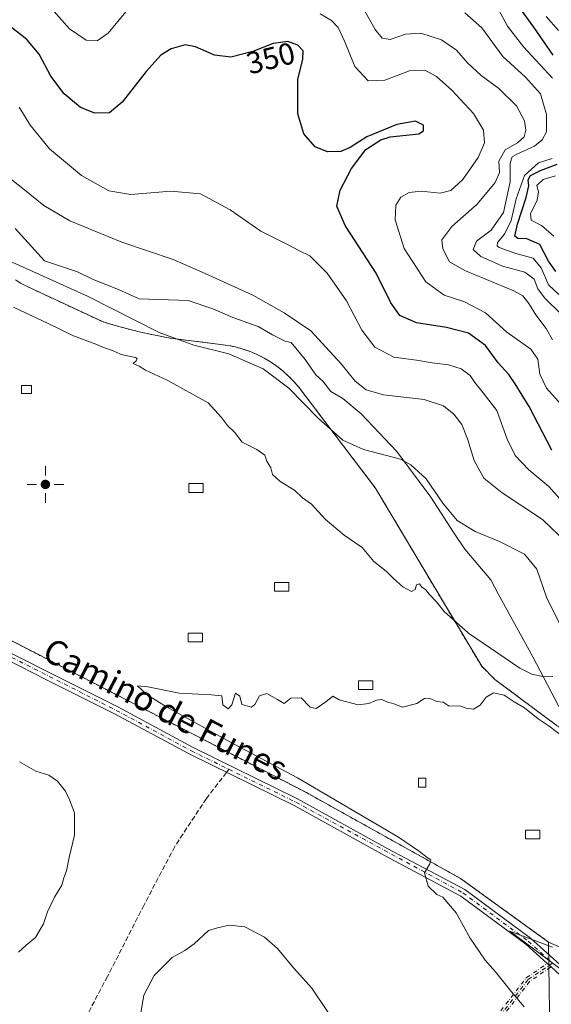
# Model space of a CAD drawing. Units: metres. Extents: x 601363 to 604834, y 4678274 to 4680637.
# Drawn here: x 601529 to 601702, y 4678493 to 4678815 of the extents above; entities that cross this region are included whole.
import ezdxf
from ezdxf.enums import TextEntityAlignment as Align

# ---------------------------------------------------------------- set-up
doc = ezdxf.new("R2010")
doc.units = ezdxf.units.M
doc.header["$MEASUREMENT"] = 0
for name, pattern in [('DGN Style 2', [1.6480167562047852, 0.988810053722871, -0.6592067024819142]), ('DGN Style 3', [2.307223458686699, 1.648016756204785, -0.6592067024819142]), ('DGN Style 4', [2.6384748266838614, 1.318413404963828, -0.6592067024819142, 0.001648016756204785, -0.6592067024819142])]:
    doc.linetypes.add(name, pattern=pattern)
for name, color, linetype, lineweight in [('Alambrada', 7, 'DGN Style 2', 0), ('Arbolado forestal CxS', 92, 'Continuous', 0), ('Camino eje', 30, 'DGN Style 4', 13), ('Cultivos leñosos CxS', 92, 'Continuous', 0), ('Curva de nivel maestra', 30, 'Continuous', 30), ('Curva de nivel normal', 30, 'Continuous', 0), ('Edificación ligera Cxs', 1, 'Continuous', 0), ('Espacio natural protegido', 121, 'Continuous', 13), ('Espacio natural protegido CxS', 121, 'Continuous', 0), ('Instalación de energía eléctrica Cxs', 135, 'Continuous', 0), ('Matorral CxS', 135, 'Continuous', 0), ('Núcleo urbano CxS', 7, 'Continuous', 0), ('Pista no pavimentada Cxs', 111, 'Continuous', 0), ('Pista no pavimentada eje', 91, 'DGN Style 4', 0), ('Punto geodésico', 7, 'Continuous', 0), ('Rótulo de curva de nivel directora', 7, 'Continuous', 0), ('Senda', 7, 'DGN Style 3', 0), ('Senda no paivmentada conexión', 7, 'DGN Style 3', 0), ('Texto cartográfico', 7, 'Continuous', 0)]:
    doc.layers.add(name, color=color, linetype=linetype, lineweight=lineweight)
doc.styles.add('Style-Arial', font='txt')

# ---------------------------------------------------------------- blocks, each defined once
blk = doc.blocks.new('5PGEO')
at = {"layer": 'Punto geodésico', "linetype": 'Continuous', "lineweight": 0}
h = blk.add_hatch(color=5, dxfattribs=at)
edge = h.paths.add_edge_path()
edge.add_ellipse((9.672975540161133e-05, -1.615428924560547e-05), major_axis=(-0.1095731434929149, -0.1110710692347192), ratio=0.9994222409660306, start_angle=0, end_angle=360)
at = {"layer": 'Punto geodésico', "color": 5, "linetype": 'Continuous', "lineweight": 0}
for p, q in [((0, 0.291), (0, 0.6)), ((-0.292, 0), (-0.6, 0)), ((0.291, 0), (0.6, 0)), ((0, -0.291), (0, -0.6))]:
    blk.add_line(p, q, dxfattribs=at)

msp = doc.modelspace()

# ---------------------------------------------------------------- linework, layer by layer
at = {"layer": 'Alambrada', "color": 7, "linetype": 'DGN Style 2', "lineweight": 0}
for points in [[(601729.1601, 4678565.920100001, 369.3503000000055), (601684.0301000001, 4678599.420100001, 370.4278000000049), (601679.7401000002, 4678603.710100001, 370.4676999999938), (601667.8901000004, 4678623.5101, 369.6018999999943), (601645.2301000003, 4678661.700099999, 366.9622999999993), (601620.1101000002, 4678694.790100001, 364.3307000000059), (601618.4901000002, 4678696.6801, 364.1616999999969), (601616.7500999998, 4678698.470100001, 364.0823999999994), (601614.9001000002, 4678700.130100001, 364.1034999999974), (601612.9401000004, 4678701.6801, 363.8996999999945), (601610.8800999997, 4678703.0801, 363.8766000000033), (601608.7401000002, 4678704.360099999, 363.9548000000068), (601606.5201000003, 4678705.4801, 363.9896000000008), (601604.2301000003, 4678706.460100001, 364.0335000000051), (601601.8701, 4678707.290100001, 364.0283999999957), (601599.4700999996, 4678707.960100001, 364.1962000000058), (601597.0301000001, 4678708.470100001, 364.4064000000071), (601579.0601000005, 4678710.720100001, 365.4771999999939), (601576.9301000005, 4678711.0801, 365.5424000000057), (601574.8101000005, 4678711.470100001, 365.6261999999988), (601572.6901000004, 4678711.880100001, 365.6837999999989), (601570.5800999999, 4678712.3301, 365.7498000000051), (601568.4700999996, 4678712.800100001, 365.8880000000063), (601566.3701, 4678713.300100001, 366.0586000000039), (601564.2801000001, 4678713.8301, 366.2063999999955), (601562.2001, 4678714.390100001, 366.3156000000017), (601560.1201, 4678714.9801, 366.3565999999992), (601558.0500999996, 4678715.590100001, 366.3512999999948), (601555.9901000002, 4678716.2301, 366.3723999999929), (601531.0701000001, 4678727.870100001, 366.3322999999946), (601529.3400999998, 4678728.780099999, 366.3926000000066), (601527.6901000004, 4678729.840100001, 366.3163999999961)], [(601403.8501000004, 4678722.5701, 370.4698999999964), (601396.7001, 4678718.4801, 370.843200000003), (601445.9101, 4678668.040100001, 371.9921999999933), (601494.5201000003, 4678629.030099999, 371.5155999999988), (601510.0401, 4678620.460100001, 371.4847000000009), (601622.5601000005, 4678562.460100001, 370.5250999999989), (601672.7901, 4678534.4801, 369.5001000000047), (601701.5900999998, 4678513.6501, 368.0685999999987), (601729.7701000003, 4678501.190099999, 368.0432000000001)]]:
    msp.add_polyline3d(points, dxfattribs=at)
at = {"layer": 'Arbolado forestal CxS', "color": 92, "linetype": 'Continuous', "lineweight": 0}
for points in [[(601865.2544, 4678280.421200001, 358.3543999999966), (601396.8200000003, 4678273.550000001, 361.9763999999996), (601392.8080000002, 4678551.8226, 370.7385000000068), (601399.3413000006, 4678565.762499999, 371.2403000000049), (601436.6355, 4678544.2237, 368.3993999999948), (601473.6436999999, 4678522.850099999, 366.4363000000012), (601435.3324999996, 4678427.6567, 366.2399000000005), (601455.5972999996, 4678413.717700001, 368.1855999999971), (601472.9064999997, 4678458.1613, 368.6570999999968), (601493.5965, 4678511.2851, 367.7519000000029), (601518.9271, 4678491.6439, 371.5653000000021), (601484.7289000005, 4678402.313300001, 368.5513000000064), (601509.3702999996, 4678387.981100001, 365.9180000000051), (601539.8258999997, 4678477.072899999, 372.1762000000017), (601670.4469, 4678405.6647, 369.4162999999971), (601677.4130999995, 4678427.2049, 368.0387000000046), (601688.0025000004, 4678447.2117, 367.1621000000014), (601699.5784999998, 4678458.2487, 367.5277999999962), (601702.1127000004, 4678475.988500001, 369.6168999999936), (601701.5899999999, 4678513.65, 368.1566000000021), (601729.7699999996, 4678501.189999999, 368.0096000000049)], [(601701.5899999999, 4678513.65, 368.1566000000021), (601702.1127000004, 4678475.988500001, 369.6168999999936), (601699.5784999998, 4678458.2487, 367.5277999999962), (601688.0025000004, 4678447.2117, 367.1621000000014), (601677.4130999995, 4678427.2049, 368.0387000000046), (601670.4469, 4678405.6647, 369.4162999999971), (601539.8258999997, 4678477.072899999, 372.1762000000017), (601509.3702999996, 4678387.981100001, 365.9180000000051), (601484.7289000005, 4678402.313300001, 368.5513000000064), (601518.9271, 4678491.6439, 371.5653000000021), (601493.5965, 4678511.2851, 367.7519000000029), (601472.9064999997, 4678458.1613, 368.6570999999968), (601455.5972999996, 4678413.717700001, 368.1855999999971), (601435.3324999996, 4678427.6567, 366.2399000000005), (601473.6436999999, 4678522.850099999, 366.4363000000012), (601436.6355, 4678544.2237, 368.3993999999948), (601399.3413000006, 4678565.762499999, 371.2403000000049), (601392.8080000002, 4678551.8226, 370.7385000000068)], [(601701.5899999999, 4678513.65, 368.1566000000021), (601729.7699999996, 4678501.189999999, 368.0096000000049), (601730.7100000001, 4678500.869999999, 368.0031000000017), (601731.6799999997, 4678500.65, 368.0096999999951), (601732.6600000003, 4678500.529999999, 368.0231000000058), (601733.6500000004, 4678500.51, 368.0369999999967), (601734.6399999997, 4678500.59, 368.0506000000024), (601735.6200000001, 4678500.76, 368.0687999999937), (601736.5700000003, 4678501.029999999, 368.0963000000047), (601737.5, 4678501.4, 368.1383999999962)]]:
    msp.add_polyline3d(points, dxfattribs=at)
at = {"layer": 'Camino eje', "color": 30, "linetype": 'DGN Style 4', "lineweight": 13, "extrusion": (0.6719104179220453, 0.7406159735672863, 0.004936596479681351), "elevation": 3869267.855946065, "flags": 128}
msp.add_lwpolyline([(2697939.128995456, -18733.70524805441), (2697939.92806417, -18733.64804735742), (2697940.751059836, -18733.59714673719)], dxfattribs=at)
at = {"layer": 'Camino eje', "color": 30, "linetype": 'DGN Style 4', "lineweight": 13}
for points in [[(601702.8300999999, 4678506.8301, 367.5583000000042), (601694.8432999998, 4678501.396700001, 368.5746999999974), (601686.5883, 4678490.760299999, 370.7814999999973)], [(601685.9562999997, 4678491.250800001, 370.8101000000024), (601694.2112999996, 4678501.8872, 368.5910000000004), (601694.2955999998, 4678501.979800001, 368.5651999999973), (601694.3932999996, 4678502.0582, 368.5393999999943), (601701.1575999996, 4678506.6599, 367.645199999999), (601701.7673000004, 4678506.107100001, 367.594299999997), (601702.3592999997, 4678505.570400001, 367.5371000000014), (601702.3258999997, 4678505.534399999, 367.5387999999948), (601702.2660999997, 4678505.481699999, 367.5421999999962), (601702.2172999998, 4678505.445699999, 367.545299999998), (601695.3978000004, 4678500.806399999, 368.5875999999989), (601687.2785999998, 4678490.344900001, 370.7501000000047)], [(601685.9562999997, 4678491.250800001, 370.8101000000024), (601694.2112999996, 4678501.8872, 368.5910000000004), (601694.2955999998, 4678501.979800001, 368.5651999999973), (601694.3932999996, 4678502.0582, 368.5393999999943), (601701.1575999996, 4678506.6599, 367.645199999999)], [(601702.3592999997, 4678505.570400001, 367.5371000000014), (601702.3258999997, 4678505.534399999, 367.5387999999948), (601702.2660999997, 4678505.481699999, 367.5421999999962), (601702.2172999998, 4678505.445699999, 367.545299999998), (601695.3978000004, 4678500.806399999, 368.5875999999989), (601687.2785999998, 4678490.344900001, 370.7501000000047)]]:
    msp.add_polyline3d(points, dxfattribs=at)
at = {"layer": 'Cultivos leñosos CxS', "color": 92, "linetype": 'Continuous', "lineweight": 0}
for points in [[(601435.3324999996, 4678427.6567, 366.2399000000005), (601473.6436999999, 4678522.850099999, 366.4363000000012), (601436.6355, 4678544.2237, 368.3993999999948), (601399.3413000006, 4678565.762499999, 371.2403000000049), (601392.8080000002, 4678551.8226, 370.7385000000068), (601390.4522000002, 4678715.2172, 371.1463999999978), (601403.9549000004, 4678711.0437, 370.8959999999934), (601445.9100000003, 4678668.039999999, 371.959600000002), (601494.5201000003, 4678629.029999999, 371.5206999999937), (601510.04, 4678620.460000001, 371.5176000000066), (601512.4090999998, 4678619.238800001, 371.4692000000068), (601622.5599999996, 4678562.460000001, 370.3769999999931), (601627.8406999996, 4678559.518400001, 370.2712999999931), (601672.79, 4678534.480000001, 369.4719000000041), (601701.5899999999, 4678513.65, 368.1566000000021), (601702.1127000004, 4678475.988500001, 369.6168999999936)], [(601403.9549000004, 4678711.0437, 370.8959999999934), (601445.9100000003, 4678668.039999999, 371.959600000002), (601494.5201000003, 4678629.029999999, 371.5206999999937), (601510.04, 4678620.460000001, 371.5176000000066), (601512.4090999998, 4678619.238800001, 371.4692000000068), (601622.5599999996, 4678562.460000001, 370.3769999999931), (601627.8406999996, 4678559.518400001, 370.2712999999931), (601672.79, 4678534.480000001, 369.4719000000041), (601701.5899999999, 4678513.65, 368.1566000000021)], [(601701.5899999999, 4678513.65, 368.1566000000021), (601702.1127000004, 4678475.988500001, 369.6168999999936), (601699.5784999998, 4678458.2487, 367.5277999999962), (601688.0025000004, 4678447.2117, 367.1621000000014), (601677.4130999995, 4678427.2049, 368.0387000000046), (601670.4469, 4678405.6647, 369.4162999999971), (601539.8258999997, 4678477.072899999, 372.1762000000017), (601509.3702999996, 4678387.981100001, 365.9180000000051), (601484.7289000005, 4678402.313300001, 368.5513000000064), (601518.9271, 4678491.6439, 371.5653000000021), (601493.5965, 4678511.2851, 367.7519000000029), (601472.9064999997, 4678458.1613, 368.6570999999968), (601455.5972999996, 4678413.717700001, 368.1855999999971), (601435.3324999996, 4678427.6567, 366.2399000000005), (601473.6436999999, 4678522.850099999, 366.4363000000012), (601436.6355, 4678544.2237, 368.3993999999948), (601399.3413000006, 4678565.762499999, 371.2403000000049), (601392.8080000002, 4678551.8226, 370.7385000000068)]]:
    msp.add_polyline3d(points, dxfattribs=at)
at = {"layer": 'Curva de nivel maestra', "color": 30, "linetype": 'Continuous', "lineweight": 30, "flags": 128}
for points, elevation in [([(601703.1200000001, 4678803.270099999), (601696.7100000001, 4678812.380100001), (601691.8799999999, 4678819.100099999)], 325), ([(601702.6299999999, 4678674.2501), (601695.2599999999, 4678688.5101), (601690.6699999999, 4678695.880100001), (601688.6500000004, 4678698.920100001), (601685.0899999999, 4678702.800100001), (601681.0099999999, 4678708.390100001), (601675.4100000003, 4678712.420100001), (601668.2699999996, 4678714.3201), (601658.4699999997, 4678715.800100001), (601653.0199999996, 4678718.2401), (601650.1100000005, 4678722.390100001), (601645.3399999999, 4678732.020099999), (601635.2000000002, 4678747.670100001), (601632.4800000006, 4678753.940099999), (601633.5800000001, 4678759.110099999), (601637.2199999997, 4678766.280099999), (601641.9900000002, 4678772.440099999), (601646.8399999999, 4678775.630100001), (601649.9199999999, 4678776.610099999), (601659.2300000006, 4678777.520099999), (601660.7400000002, 4678778.5701), (601660.79, 4678780.3301), (601658.1399999997, 4678781.640100001), (601652.1100000005, 4678780.5601), (601642.3300000001, 4678776.610099999), (601636.8300000001, 4678773.100099999), (601633.8399999999, 4678771.790100001), (601629.4600000001, 4678771.640100001), (601625.3899999997, 4678773.350099999), (601621.6699999999, 4678777.530099999), (601619.8099999996, 4678784.0701), (601619.7300000006, 4678795.270099999), (601621.3700000001, 4678801.9301), (601621.4600000001, 4678804.600099999), (601619.8099999996, 4678806.5101), (601616.5, 4678807.720100001), (601611.7000000002, 4678807.0001), (601605.04, 4678804.380100001), (601597.9100000003, 4678802.540100001), (601592.5999999996, 4678803.190099999), (601586.4100000003, 4678805.9901), (601582.9600000001, 4678806.620100001), (601578.4400000004, 4678805.3101), (601575.0199999996, 4678803.2401), (601570.2400000002, 4678797.940099999), (601562.5, 4678787.840100001), (601558.2999999998, 4678784.420100001), (601553.5, 4678784.2601), (601548.9000000004, 4678786.1601), (601543.5499999998, 4678790.620100001), (601539.2100000001, 4678796.4001), (601535.3600000005, 4678803.590100001), (601531.3499999996, 4678808.370100001), (601523.9000000004, 4678814.2501)], 350), ([(601703.9100000003, 4678732.5801), (601701.5599999996, 4678736.020099999), (601698.6900000004, 4678741.4101), (601694.4299999997, 4678743.2501), (601691.5599999996, 4678743.350099999), (601690.5999999996, 4678744.1601), (601691.4000000004, 4678748.090100001), (601694.2800000003, 4678756.7401), (601695.1100000005, 4678760.5701), (601694.9100000003, 4678762.4801), (601695.6500000004, 4678763.9001), (601698.9000000004, 4678765.600099999), (601704.3799999999, 4678767.610099999)], 325)]:
    msp.add_lwpolyline(points, dxfattribs=dict(at, elevation=elevation))
at = {"layer": 'Curva de nivel normal', "color": 30, "linetype": 'Continuous', "lineweight": 0, "flags": 128}
for points, elevation in [([(601533.5499999998, 4678825.2401), (601545.2300000006, 4678811.840100001), (601550.75, 4678808.170100001), (601554.29, 4678807.880100001), (601557.9299999997, 4678810.420100001), (601563.6200000001, 4678817.380100001)], 345), ([(601627, 4678816.690099999), (601630.7599999999, 4678814.530099999), (601632.9000000004, 4678812.2401), (601635.1200000001, 4678807.600099999), (601638.3399999999, 4678799.520099999), (601642.7000000002, 4678794.890100001), (601648.1500000004, 4678795.0601), (601656.2300000006, 4678798.0801), (601661.1600000003, 4678798.350099999), (601664.9900000002, 4678796.290100001), (601670.04, 4678791.8101), (601677.0499999998, 4678784.1601), (601680.3799999999, 4678778.7401), (601680.6600000003, 4678774.600099999), (601678.6299999999, 4678769.780099999), (601673.6100000005, 4678762.630100001), (601669.6399999997, 4678759.0001), (601666.25, 4678758.220100001), (601660.0199999996, 4678758.800100001), (601656.04, 4678758.4101), (601653.4000000004, 4678756.850099999), (601651.75, 4678754.300100001), (601651.4900000002, 4678749.450099999), (601654.4699999997, 4678740.0601), (601661.5499999998, 4678729.2501), (601667.4699999997, 4678724.9101), (601673.9100000003, 4678722.8201), (601680.9900000002, 4678719.110099999), (601687.9199999999, 4678712.8101), (601695.7599999999, 4678707.280099999), (601698.04, 4678703.940099999), (601698.6799999997, 4678699.050100001), (601700.8700000001, 4678694.4801), (601706.6699999999, 4678688.090100001)], 345), ([(601641.6200000001, 4678817.630100001), (601644.9500000002, 4678811.6601), (601647.2599999999, 4678808.8301), (601649.9000000004, 4678808.360099999), (601654.9000000004, 4678810.030099999), (601659.9000000004, 4678810.460100001), (601666.6500000004, 4678808.280099999), (601671.5199999996, 4678804.9001), (601675.1100000005, 4678800.690099999), (601679.54, 4678796.630100001), (601685.3700000001, 4678792.300100001), (601691.1399999997, 4678786.7301), (601693.6900000004, 4678781.770099999), (601694.1600000003, 4678778.7301), (601693.5899999999, 4678776.600099999), (601691.4400000004, 4678774.600099999), (601687.4199999999, 4678772.270099999), (601685.3600000005, 4678768.610099999), (601685.5599999996, 4678764.940099999), (601684.1399999997, 4678761.610099999), (601678.25, 4678754.610099999), (601669.9800000006, 4678747.280099999), (601666.7699999996, 4678742.940099999), (601667.04, 4678740.0001), (601669.2699999996, 4678735.7601), (601674.4199999999, 4678732.800100001), (601690.2599999999, 4678726.300100001), (601693.1900000004, 4678724.610099999), (601695.1200000001, 4678722.190099999), (601697.4199999999, 4678718.4101), (601700.8200000003, 4678714.0101), (601702.8300000001, 4678710.280099999)], 340), ([(601705.8300000001, 4678718.600099999), (601700.2599999999, 4678724.0001), (601698.04, 4678726.9301), (601696.9199999999, 4678730.140100001), (601693.8700000001, 4678732.420100001), (601686.5599999996, 4678734.390100001), (601682.9000000004, 4678735.9301), (601679.4199999999, 4678737.520099999), (601677, 4678739.8101), (601678.0899999999, 4678742.550100001), (601682.8700000001, 4678746.110099999), (601686.8600000005, 4678751.890100001), (601689.0800000001, 4678761.870100001), (601689.0599999996, 4678768.0101), (601689.7000000002, 4678770.020099999), (601691.2199999997, 4678770.940099999), (601696.9600000001, 4678773.5701), (601699.5099999999, 4678775.5801), (601700.8399999999, 4678778.1501), (601700.9199999999, 4678783.880100001), (601698.9299999997, 4678790.640100001), (601694.0199999996, 4678796.0601), (601686.6500000004, 4678802.8201), (601679.7800000003, 4678812.130100001), (601674.2300000006, 4678817.020099999)], 335), ([(601702.9000000004, 4678795.6801), (601693.3899999997, 4678805.970100001), (601688.2199999997, 4678812.690099999), (601685.2000000002, 4678818.1501)], 330), ([(601700.8300000001, 4678815.870100001), (601704.8600000005, 4678811.2301)], 320), ([(601528.9000000004, 4678786.2601), (601532.5199999996, 4678780.3101), (601538.7699999996, 4678772.6601), (601549.2000000002, 4678763.9001), (601558.1200000001, 4678758.9301), (601565.2800000003, 4678757.7401), (601578.3200000003, 4678758.790100001), (601587.9600000001, 4678758.0001), (601597.6600000003, 4678752.700099999), (601607.7199999997, 4678745.7501), (601616.3499999996, 4678741.380100001), (601620.1200000001, 4678739.4901), (601623.7300000006, 4678737.770099999), (601629.3899999997, 4678732.100099999), (601635.6699999999, 4678723.040100001), (601640.6900000004, 4678713.4001), (601644.8600000005, 4678707.9001), (601651.0599999996, 4678704.640100001), (601658.4699999997, 4678703.6601), (601663.5599999996, 4678702.7301), (601668.9000000004, 4678702.1501), (601673.0800000001, 4678700.840100001), (601675.9400000004, 4678698.670100001), (601677.4600000001, 4678696.3301), (601680.2300000006, 4678692.940099999), (601684.6500000004, 4678687.190099999), (601688.0700000003, 4678677.9001), (601690.6600000003, 4678672.5101), (601695.1100000005, 4678667.860099999), (601701.6399999997, 4678662.390100001), (601707.9400000004, 4678655.360099999)], 355), ([(601704.9000000004, 4678725.090100001), (601701.54, 4678728.290100001), (601699.1600000003, 4678733.800100001), (601696.4900000002, 4678736.9001), (601690.8799999999, 4678738.4901), (601685.5, 4678740.4301), (601684.7699999996, 4678740.9801), (601684.9199999999, 4678742.110099999), (601687.1500000004, 4678744.840100001), (601689.3399999999, 4678749.200099999), (601690.9600000001, 4678756.300100001), (601693.6699999999, 4678763.890100001), (601698.3200000003, 4678768.0801), (601702.7800000003, 4678769.4801)], 330), ([(601526.0199999996, 4678762.890100001), (601530.0099999999, 4678759.7501), (601536.9000000004, 4678754.130100001), (601545.4299999997, 4678749.1801), (601562.3300000001, 4678742.170100001), (601579.0999999996, 4678736.5001), (601589.54, 4678731.9801), (601605.1299999999, 4678724.870100001), (601615.3399999999, 4678719.0801), (601623.9699999997, 4678713.1801), (601633.8700000001, 4678702.440099999), (601638.4699999997, 4678696.8101), (601642.0700000003, 4678693.920100001), (601647.7300000006, 4678692.380100001), (601660.9400000004, 4678690.800100001), (601667.3300000001, 4678688.7501), (601670.6900000004, 4678686.0701), (601673.2400000002, 4678682.640100001), (601675.1600000003, 4678677.970100001), (601677.2800000003, 4678670.940099999), (601680.4900000002, 4678665.120100001), (601686.4199999999, 4678660.360099999), (601699.5499999998, 4678651.600099999), (601707.5, 4678643.970100001)], 360), ([(601703.8099999996, 4678763.850099999), (601699.7800000003, 4678762.6801), (601697.7800000003, 4678760.7301), (601698.2800000003, 4678758.630100001), (601697.8600000005, 4678755.940099999), (601695.6900000004, 4678751.420100001), (601695.8799999999, 4678749.4001), (601699.2599999999, 4678747.6601), (601703.2400000002, 4678744.170100001)], 320), ([(601524.3499999996, 4678736.600099999), (601551.1399999997, 4678724.5701), (601574.5199999996, 4678712.6601), (601585.8799999999, 4678708.520099999), (601597.25, 4678705.700099999), (601608.4699999997, 4678700.780099999), (601616.79, 4678694.5001), (601626.3799999999, 4678684.7401), (601634.4699999997, 4678677.5101), (601641.1600000003, 4678674.540100001), (601653.2400000002, 4678671.290100001), (601656.6100000005, 4678669.520099999), (601661.5800000001, 4678664.9301), (601667.0599999996, 4678656.970100001), (601671.7699999996, 4678651.300100001), (601677.6399999997, 4678647.7401), (601685.5899999999, 4678644.4901), (601693.6600000003, 4678640.280099999), (601697.79, 4678635.420100001), (601700.9199999999, 4678626.2601), (601705.1299999999, 4678617.6601)], 365.0000000000001), ([(601702.9199999999, 4678600.4301), (601700.1600000003, 4678600.280099999), (601696.0599999996, 4678601.190099999), (601692.2400000002, 4678603.120100001), (601675.4800000006, 4678614.5801), (601667.5199999996, 4678621.5701), (601665.04, 4678624.7601), (601662.5700000003, 4678627.290100001), (601661.3899999997, 4678628.780099999), (601660.1799999997, 4678629.5801), (601659.4299999997, 4678630.6601), (601658.4299999997, 4678630.350099999), (601658.0099999999, 4678628.790100001), (601656.8600000005, 4678628.090100001), (601653.9900000002, 4678629.6801), (601650.8399999999, 4678632.4301), (601648.5800000001, 4678634.780099999), (601644.5499999998, 4678637.940099999), (601640.79, 4678642.5101), (601634.8399999999, 4678646.5601), (601628.6500000004, 4678651.700099999), (601624.2300000006, 4678656.610099999), (601621.3300000001, 4678658.710100001), (601618.7599999999, 4678661.140100001), (601613.8499999996, 4678664.1601), (601611.54, 4678666.290100001), (601610.9100000003, 4678668.540100001), (601609.5999999996, 4678670.640100001), (601608.9800000006, 4678672.6801), (601606.3799999999, 4678674.4901), (601601.5899999999, 4678676.9101), (601599.0899999999, 4678680.200099999), (601596.8499999996, 4678682.300100001), (601594.8700000001, 4678684.890100001), (601590.5599999996, 4678689.670100001), (601577.0999999996, 4678697.140100001), (601570.0199999996, 4678700.390100001), (601568.0300000003, 4678701.7401), (601566.0499999998, 4678702.540100001), (601567.0300000003, 4678703.420100001), (601567.4000000004, 4678704.1601), (601566.7800000003, 4678704.5101), (601562.1100000005, 4678705.460100001), (601559.3399999999, 4678706.8201), (601556.6399999997, 4678707.6801), (601553.8799999999, 4678708.920100001), (601546.5499999998, 4678711.590100001), (601538.2699999996, 4678715.640100001), (601526.9600000001, 4678720.9901)], 370), ([(601693.6399999997, 4678492.520099999), (601689.4600000001, 4678497.420100001), (601684.29, 4678503.920100001), (601680.8300000001, 4678507.800100001), (601675.9600000001, 4678514.9801), (601671.4600000001, 4678523.2401), (601667.1100000005, 4678528.350099999), (601665.0599999996, 4678529.220100001), (601662.3399999999, 4678531.9301), (601661.0700000003, 4678536.2501), (601662.79, 4678539.170100001), (601663.2100000001, 4678540.520099999), (601661.9500000002, 4678541.290100001), (601659.5099999999, 4678543.2501), (601652.6600000003, 4678547.9101), (601619.7100000001, 4678567.280099999), (601597.6299999999, 4678579.020099999), (601576.9500000002, 4678590.5101), (601570.6600000003, 4678594.4101), (601567.4699999997, 4678597.350099999), (601570.8700000001, 4678597.0001), (601581.0899999999, 4678594.890100001), (601591.5800000001, 4678594.380100001), (601595.0199999996, 4678594.0801), (601595.2800000003, 4678591.1501), (601597.0099999999, 4678589.870100001), (601598.2000000002, 4678591.100099999), (601599.4400000004, 4678594.970100001), (601600.8700000001, 4678594.0001), (601601.4800000006, 4678591.190099999), (601604.7000000002, 4678590.340100001), (601605.7800000003, 4678591.200099999), (601607.3099999996, 4678594.0601), (601609.6200000001, 4678594.780099999), (601613.0899999999, 4678592.920100001), (601615.29, 4678591.520099999), (601617.5099999999, 4678593.3101), (601620.7999999998, 4678593.370100001), (601623.8099999996, 4678590.350099999), (601625.7300000006, 4678589.970100001), (601628.9100000003, 4678592.0601), (601631.1900000004, 4678593.960100001), (601633.2999999998, 4678592.720100001), (601639.4800000006, 4678591.140100001), (601642.9400000004, 4678591.600099999), (601645.3899999997, 4678592.6601), (601647.1699999999, 4678592.8301), (601648.8399999999, 4678592.1501), (601651.1299999999, 4678591.450099999), (601653.9000000004, 4678590.340100001), (601658.5599999996, 4678591.5701), (601661.0700000003, 4678593.2401), (601662.5800000001, 4678593.3201), (601665.0700000003, 4678592.220100001), (601667.1299999999, 4678592.040100001), (601669.1600000003, 4678590.6601), (601672.6600000003, 4678590.840100001), (601674.7100000001, 4678590.0001), (601677.0999999996, 4678589.6601), (601679.2300000006, 4678590.970100001), (601681.2300000006, 4678593.640100001), (601683.5700000003, 4678595.030099999), (601687.1299999999, 4678594.3201), (601690.3799999999, 4678592.110099999), (601693.7599999999, 4678590.1501), (601698.2000000002, 4678586.600099999), (601701.7800000003, 4678584.1801), (601706.3300000001, 4678580.720100001)], 370), ([(601528.9400000004, 4678572.530099999), (601534.29, 4678569.460100001), (601538.4900000002, 4678568.220100001), (601541.3799999999, 4678566.2501), (601543.9500000002, 4678562.920100001), (601545.2699999996, 4678560.140100001), (601546.8899999997, 4678555.920100001), (601546.9400000004, 4678548.630100001), (601545.2000000002, 4678541.300100001), (601544.3399999999, 4678536.960100001), (601543.4500000002, 4678534.630100001), (601542.75, 4678532.300100001), (601540.3700000001, 4678528.390100001), (601538.1200000001, 4678523.550100001), (601536.8399999999, 4678519.5801), (601534.2000000002, 4678515.1801), (601531.1299999999, 4678512.630100001), (601528.6399999997, 4678510.4101)], 370), ([(601568.3499999996, 4678489.300100001), (601569.5199999996, 4678496.300100001), (601572.8700000001, 4678502.790100001), (601578.7300000006, 4678508.6501), (601582.9100000003, 4678510.940099999), (601585.9100000003, 4678513.140100001), (601590.5700000003, 4678517.460100001), (601593.5700000003, 4678518.300100001), (601597.3700000001, 4678519.1601), (601602.4800000006, 4678518.6601), (601608.8399999999, 4678515.2301), (601613.1500000004, 4678511.540100001), (601618.3499999996, 4678505.3101), (601624.3300000001, 4678498.6501), (601629.6900000004, 4678490.6601)], 370)]:
    msp.add_lwpolyline(points, dxfattribs=dict(at, elevation=elevation))
at = {"layer": 'Edificación ligera Cxs', "color": 1, "linetype": 'Continuous', "lineweight": 0}
for points in [[(601532.9101, 4678692.7501, 372.8190999999933), (601529.6401000004, 4678692.7501, 372.8505000000005), (601529.6401000004, 4678695.4001, 371.9321000000054), (601532.9101, 4678695.4001, 371.8821000000025), (601532.9101, 4678692.7501, 372.8190999999933)], [(601588.8800999997, 4678660.4801, 372.4559000000008), (601584.1801000005, 4678660.4801, 372.5583999999944), (601584.1801000005, 4678663.340100001, 371.8513999999996), (601588.8800999997, 4678663.340100001, 371.7204999999958), (601588.8800999997, 4678660.4801, 372.4559000000008)], [(601616.8501000004, 4678628.210100001, 372.4201999999932), (601612.1501000002, 4678628.210100001, 372.9483000000037), (601612.1501000002, 4678631.0701, 371.8358000000007), (601616.8501000004, 4678631.0701, 371.3801999999997), (601616.8501000004, 4678628.210100001, 372.4201999999932)], [(601588.6700999998, 4678611.670100001, 372.5138000000007), (601583.9700999996, 4678611.670100001, 372.5939000000071), (601583.9700999996, 4678614.530099999, 371.9689000000071), (601588.6700999998, 4678614.530099999, 371.8705000000046), (601588.6700999998, 4678611.670100001, 372.5138000000007)], [(601644.2100999998, 4678596.1501, 371.8668999999936), (601639.5100999996, 4678596.1501, 371.8889000000054), (601639.5100999996, 4678599.0101, 371.3788999999961), (601644.2100999998, 4678599.0101, 371.366399999999), (601644.2100999998, 4678596.1501, 371.8668999999936)], [(601661.5601000005, 4678564.290100001, 370.6117999999988), (601659.1101000002, 4678564.290100001, 370.3129999999946), (601659.1101000002, 4678567.1501, 369.8034000000043), (601661.5601000005, 4678567.1501, 369.7966000000015), (601661.5601000005, 4678564.290100001, 370.6117999999988)], [(601698.7301000003, 4678547.340100001, 370.7946999999986), (601694.0301000001, 4678547.340100001, 371.017200000002), (601694.0301000001, 4678550.200099999, 370.1894000000029), (601698.7301000003, 4678550.200099999, 370.0415000000066), (601698.7301000003, 4678547.340100001, 370.7946999999986)]]:
    msp.add_polyline3d(points, dxfattribs=at)
for points in [[(601532.9101, 4678692.7501, 372.8505000000005), (601529.6401000004, 4678692.7501, 372.8505000000005), (601529.6401000004, 4678695.4001, 372.8505000000005), (601532.9101, 4678695.4001, 372.8505000000005)], [(601588.8800999997, 4678660.4801, 372.5583999999944), (601584.1801000005, 4678660.4801, 372.5583999999944), (601584.1801000005, 4678663.340100001, 372.5583999999944), (601588.8800999997, 4678663.340100001, 372.5583999999944)], [(601616.8501000004, 4678628.210100001, 372.9483000000037), (601612.1501000002, 4678628.210100001, 372.9483000000037), (601612.1501000002, 4678631.0701, 372.9483000000037), (601616.8501000004, 4678631.0701, 372.9483000000037)], [(601588.6700999998, 4678611.670100001, 372.5939000000071), (601583.9700999996, 4678611.670100001, 372.5939000000071), (601583.9700999996, 4678614.530099999, 372.5939000000071), (601588.6700999998, 4678614.530099999, 372.5939000000071)], [(601644.2100999998, 4678596.1501, 371.8889000000054), (601639.5100999996, 4678596.1501, 371.8889000000054), (601639.5100999996, 4678599.0101, 371.8889000000054), (601644.2100999998, 4678599.0101, 371.8889000000054)], [(601661.5601000005, 4678564.290100001, 370.6117999999988), (601659.1101000002, 4678564.290100001, 370.6117999999988), (601659.1101000002, 4678567.1501, 370.6117999999988), (601661.5601000005, 4678567.1501, 370.6117999999988)], [(601698.7301000003, 4678547.340100001, 371.017200000002), (601694.0301000001, 4678547.340100001, 371.017200000002), (601694.0301000001, 4678550.200099999, 371.017200000002), (601698.7301000003, 4678550.200099999, 371.017200000002)]]:
    msp.add_3dface(points, dxfattribs=at)
at = {"layer": 'Espacio natural protegido', "color": 121, "linetype": 'Continuous', "lineweight": 13, "flags": 128}
for points in [[(601705.9580000013, 4678588.495800001), (601696.4383000003, 4678606.817800002), (601685.1635000019, 4678627.329800002), (601682.6786000011, 4678631.930800001), (601674.2697000023, 4678641.898800002), (601670.6388000001, 4678647.266800002), (601663.1859000003, 4678658.960800001), (601652.0741000014, 4678673.868900001), (601640.4302000019, 4678686.114900002), (601634.4723000015, 4678691.174900004), (601630.4913000019, 4678693.463900001), (601627.895300002, 4678696.805900002), (601625.6024000011, 4678698.914900001), (601622.1624000013, 4678703.898999999), (601617.6325000015, 4678709.474000001), (601615.6644999998, 4678709.842000001), (601611.4595000015, 4678711.949999999), (601606.8735000001, 4678714.633999999), (601598.5324999996, 4678717.566099998), (601592.0355000005, 4678720.439100001), (601584.0086000012, 4678723.121200002), (601567.9555000009, 4678723.696300001), (601561.2664999998, 4678726.761300001), (601553.0485000008, 4678730.018400001), (601547.8886000008, 4678732.509400002), (601537.0666000005, 4678736.134500002), (601527.5777000019, 4678746.632499998)], [(601712.9716999996, 4678499.2712), (601688.9129000008, 4678517.280300002), (601702.8329000016, 4678512.003200003)]]:
    msp.add_lwpolyline(points, dxfattribs=at)
at = {"layer": 'Espacio natural protegido CxS', "color": 121, "linetype": 'Continuous', "lineweight": 0, "flags": 128}
for points in [[(601705.9580000007, 4678588.495800001), (601696.4382999997, 4678606.817800002), (601685.163499999, 4678627.329800001), (601682.6786000006, 4678631.9308), (601674.2696999994, 4678641.898800001), (601670.6387999994, 4678647.2668), (601663.1858999997, 4678658.960800001), (601652.0741000008, 4678673.8689), (601640.4302000015, 4678686.114900001), (601634.4722999987, 4678691.174900002), (601630.4912999991, 4678693.4639), (601627.8952999992, 4678696.805900001), (601625.6024000006, 4678698.9149), (601622.1624000006, 4678703.899), (601617.6325000009, 4678709.473999999), (601615.6644999993, 4678709.842), (601611.4595000009, 4678711.949999998), (601606.8734999995, 4678714.634), (601598.532499999, 4678717.566099999), (601592.0354999999, 4678720.4391), (601584.0086000008, 4678723.121200001), (601567.9555000003, 4678723.6963), (601561.2664999992, 4678726.7613), (601553.0485000003, 4678730.018399999), (601547.8886000002, 4678732.509400001), (601537.0665999999, 4678736.134500001), (601527.5777000014, 4678746.632499999)], [(601712.9716999991, 4678499.271199999), (601688.9129000005, 4678517.280300001), (601702.8328999988, 4678512.003200001)]]:
    msp.add_lwpolyline(points, dxfattribs=at)
at = {"layer": 'Instalación de energía eléctrica Cxs', "color": 135, "linetype": 'Continuous', "lineweight": 0}
for points in [[(601527.6900000004, 4678729.84, 366.3163999999961), (601529.3399999999, 4678728.779999999, 366.3926000000066), (601531.0700000003, 4678727.869999999, 366.3322999999946), (601555.9900000002, 4678716.230000001, 366.3724999999977), (601558.0499999998, 4678715.59, 366.3512999999948), (601560.1200000001, 4678714.980000001, 366.3567000000039), (601562.2000000002, 4678714.390000001, 366.3156000000017), (601564.2800000003, 4678713.83, 366.2063999999955), (601566.3700000001, 4678713.300000001, 366.0586999999941), (601568.4699999997, 4678712.800000001, 365.8880000000063), (601570.5800000001, 4678712.33, 365.7498000000051), (601572.6900000004, 4678711.880000001, 365.6837999999989), (601574.8099999996, 4678711.470000001, 365.6263000000035), (601576.9299999997, 4678711.08, 365.5424000000057), (601579.0599999996, 4678710.720000001, 365.4772999999986), (601597.0300000003, 4678708.470000001, 364.4064999999973), (601599.4699999997, 4678707.960000001, 364.196299999996), (601601.8700000001, 4678707.289999999, 364.0285000000004), (601604.2300000006, 4678706.460000001, 364.0335000000051), (601606.5199999996, 4678705.480000001, 363.9897000000055), (601608.7400000002, 4678704.359999999, 363.9548000000068), (601610.8799999999, 4678703.08, 363.8766000000033), (601612.9400000004, 4678701.680000001, 363.8996999999945), (601614.9000000004, 4678700.130000001, 364.1036000000022), (601616.75, 4678698.470000001, 364.0823999999994), (601618.4900000002, 4678696.680000001, 364.1616999999969), (601620.1100000005, 4678694.789999999, 364.3307000000059), (601627.8406999996, 4678684.6065, 364.8398000000016), (601644.3617000004, 4678662.843800001, 366.880799999999), (601645.2300000006, 4678661.699999999, 366.962400000004), (601667.8899999997, 4678623.51, 369.6018999999943), (601679.7400000002, 4678603.710000001, 370.4676999999938), (601684.0300000003, 4678599.42, 370.4278000000049), (601704.3924000004, 4678584.305000001, 370.3105999999971)], [(601527.6901000004, 4678729.840100001, 366.3163999999961), (601529.3400999998, 4678728.780099999, 366.3926000000066), (601531.0701000001, 4678727.870100001, 366.3322999999946), (601555.9901000002, 4678716.2301, 366.3723999999929), (601558.0500999996, 4678715.590100001, 366.3512999999948), (601560.1201, 4678714.9801, 366.3565999999992), (601562.2001, 4678714.390100001, 366.3156000000017), (601564.2801000001, 4678713.8301, 366.2063999999955), (601566.3701, 4678713.300100001, 366.0586000000039), (601568.4700999996, 4678712.800100001, 365.8880000000063), (601570.5800999999, 4678712.3301, 365.7498000000051), (601572.6901000004, 4678711.880100001, 365.6837999999989), (601574.8101000005, 4678711.470100001, 365.6261999999988), (601576.9301000005, 4678711.0801, 365.5424000000057), (601579.0601000005, 4678710.720100001, 365.4771999999939), (601597.0301000001, 4678708.470100001, 364.4064000000071), (601599.4700999996, 4678707.960100001, 364.1962000000058), (601601.8701, 4678707.290100001, 364.0283999999957), (601604.2301000003, 4678706.460100001, 364.0335000000051), (601606.5201000003, 4678705.4801, 363.9896000000008), (601608.7401000002, 4678704.360099999, 363.9548000000068), (601610.8800999997, 4678703.0801, 363.8766000000033), (601612.9401000004, 4678701.6801, 363.8996999999945), (601614.9001000002, 4678700.130100001, 364.1034999999974), (601616.7500999998, 4678698.470100001, 364.0823999999994), (601618.4901000002, 4678696.6801, 364.1616999999969), (601620.1101000002, 4678694.790100001, 364.3307000000059), (601627.8408000004, 4678684.6066, 364.8396999999969), (601644.3618000001, 4678662.843900001, 366.880799999999), (601645.2301000003, 4678661.700099999, 366.9622999999993), (601667.8901000004, 4678623.5101, 369.6018999999943), (601679.7401000002, 4678603.710100001, 370.4676999999938), (601684.0301000001, 4678599.420100001, 370.4278000000049), (601704.3925000001, 4678584.3051, 370.3105999999971)], [(601734.6401000004, 4678500.590100001, 367.9900999999954), (601733.6501000002, 4678500.5101, 367.9824999999983), (601732.6601, 4678500.530099999, 367.9817999999942), (601731.6801000005, 4678500.6501, 367.9888999999966), (601730.7100999998, 4678500.870100001, 368.0078999999969), (601729.7701000003, 4678501.190099999, 368.0432000000001), (601701.5900999998, 4678513.6501, 368.0685999999987), (601672.7901, 4678534.4801, 369.5001000000047), (601627.8408000004, 4678559.5185, 370.335500000001), (601622.5601000005, 4678562.460100001, 370.5250999999989), (601512.4091999996, 4678619.2389, 371.4061999999976), (601510.0401, 4678620.460100001, 371.4847000000009), (601494.5201000003, 4678629.030099999, 371.5155999999988), (601445.9101, 4678668.040100001, 371.9921999999933), (601396.7001, 4678718.4801, 370.843200000003), (601403.8501000004, 4678722.5701, 370.4698999999964)], [(601729.7699999996, 4678501.189999999, 368.0432000000001), (601701.5899999999, 4678513.65, 368.0685999999987), (601672.79, 4678534.480000001, 369.500199999995), (601627.8406999996, 4678559.518400001, 370.335500000001), (601622.5599999996, 4678562.460000001, 370.5252000000037), (601512.4090999998, 4678619.238800001, 371.4061999999976)]]:
    msp.add_polyline3d(points, dxfattribs=at)
at = {"layer": 'Matorral CxS', "color": 135, "linetype": 'Continuous', "lineweight": 0}
msp.add_polyline3d([(601704.3924000004, 4678584.305000001, 370.3365999999951), (601684.0300000003, 4678599.42, 370.3926000000066), (601679.7400000002, 4678603.710000001, 370.3847999999998), (601667.8901000004, 4678623.51, 369.5010000000038), (601652.1626000004, 4678650.016100001, 367.5553000000073), (601645.2301000003, 4678661.699999999, 366.7725000000065), (601644.3617000004, 4678662.843800001, 366.6588000000047), (601627.8406999996, 4678684.6065, 364.5684000000037), (601620.1100000005, 4678694.789999999, 364.2032000000036), (601618.4900000002, 4678696.680000001, 363.998900000006), (601616.75, 4678698.470000001, 363.8706999999995), (601614.9000000004, 4678700.130000001, 363.8291999999929), (601612.9400000004, 4678701.680000001, 363.604800000001), (601610.8799999999, 4678703.08, 363.5041999999958), (601608.7400000002, 4678704.359999999, 363.5418999999966), (601606.5201000003, 4678705.480000001, 363.5798000000068), (601604.2301000003, 4678706.460000001, 363.6181999999972), (601601.8700000001, 4678707.289999999, 363.559699999998), (601599.4699999997, 4678707.960000001, 363.5331000000006), (601597.0300000003, 4678708.470000001, 363.6143000000012), (601579.0599999996, 4678710.720000001, 364.9226000000053), (601576.9301000005, 4678711.08, 365.0574999999953), (601574.8099999996, 4678711.470000001, 365.192200000005), (601572.6900000004, 4678711.880000001, 365.2866999999969), (601570.5800000001, 4678712.33, 365.3282000000036), (601568.4699999997, 4678712.800000001, 365.4100000000035), (601566.3700000001, 4678713.300000001, 365.5396000000038), (601564.2800000003, 4678713.83, 365.6647999999986), (601562.2000000002, 4678714.390000001, 365.7749999999942), (601560.1200000001, 4678714.980000001, 365.8816999999981), (601558.0499999998, 4678715.59, 365.9510000000009), (601555.9900000002, 4678716.230000001, 366.0426000000007), (601531.0700000003, 4678727.869999999, 365.883600000001), (601529.3400999998, 4678728.779999999, 365.9309999999969), (601527.6900000004, 4678729.84, 365.8871999999974)], dxfattribs=at)
msp.add_polyline3d([(601704.3924000004, 4678584.305000001, 370.3365999999951), (601684.0300000003, 4678599.42, 370.3926000000066), (601679.7400000002, 4678603.710000001, 370.3847999999998), (601667.8901000004, 4678623.51, 369.5010000000038), (601652.1626000004, 4678650.016100001, 367.5553000000073), (601645.2301000003, 4678661.699999999, 366.7725000000065), (601644.3617000004, 4678662.843800001, 366.6588000000047), (601627.8406999996, 4678684.6065, 364.5684000000037), (601620.1100000005, 4678694.789999999, 364.2032000000036), (601618.4900000002, 4678696.680000001, 363.998900000006), (601616.75, 4678698.470000001, 363.8706999999995), (601614.9000000004, 4678700.130000001, 363.8291999999929), (601612.9400000004, 4678701.680000001, 363.604800000001), (601610.8799999999, 4678703.08, 363.5041999999958), (601608.7400000002, 4678704.359999999, 363.5418999999966), (601606.5201000003, 4678705.480000001, 363.5798000000068), (601604.2301000003, 4678706.460000001, 363.6181999999972), (601601.8700000001, 4678707.289999999, 363.559699999998), (601599.4699999997, 4678707.960000001, 363.5331000000006), (601597.0300000003, 4678708.470000001, 363.6143000000012), (601579.0599999996, 4678710.720000001, 364.9226000000053), (601576.9301000005, 4678711.08, 365.0574999999953), (601574.8099999996, 4678711.470000001, 365.192200000005), (601572.6900000004, 4678711.880000001, 365.2866999999969), (601570.5800000001, 4678712.33, 365.3282000000036), (601568.4699999997, 4678712.800000001, 365.4100000000035), (601566.3700000001, 4678713.300000001, 365.5396000000038), (601564.2800000003, 4678713.83, 365.6647999999986), (601562.2000000002, 4678714.390000001, 365.7749999999942), (601560.1200000001, 4678714.980000001, 365.8816999999981), (601558.0499999998, 4678715.59, 365.9510000000009), (601555.9900000002, 4678716.230000001, 366.0426000000007), (601531.0700000003, 4678727.869999999, 365.883600000001), (601529.3400999998, 4678728.779999999, 365.9309999999969), (601527.6900000004, 4678729.84, 365.8871999999974)], dxfattribs=at)
at = {"layer": 'Núcleo urbano CxS', "color": 7, "linetype": 'Continuous', "lineweight": 0}
for points in [[(601527.6900000004, 4678729.84, 365.8871999999974), (601529.3400999998, 4678728.779999999, 365.9309999999969), (601531.0700000003, 4678727.869999999, 365.883600000001), (601555.9900000002, 4678716.230000001, 366.0426000000007), (601558.0499999998, 4678715.59, 365.9510000000009), (601560.1200000001, 4678714.980000001, 365.8816999999981), (601562.2000000002, 4678714.390000001, 365.7749999999942), (601564.2800000003, 4678713.83, 365.6647999999986), (601566.3700000001, 4678713.300000001, 365.5396000000038), (601568.4699999997, 4678712.800000001, 365.4100000000035), (601570.5800000001, 4678712.33, 365.3282000000036), (601572.6900000004, 4678711.880000001, 365.2866999999969), (601574.8099999996, 4678711.470000001, 365.192200000005), (601576.9301000005, 4678711.08, 365.0574999999953), (601579.0599999996, 4678710.720000001, 364.9226000000053), (601597.0300000003, 4678708.470000001, 363.6143000000012), (601599.4699999997, 4678707.960000001, 363.5331000000006), (601601.8700000001, 4678707.289999999, 363.559699999998), (601604.2301000003, 4678706.460000001, 363.6181999999972), (601606.5201000003, 4678705.480000001, 363.5798000000068), (601608.7400000002, 4678704.359999999, 363.5418999999966), (601610.8799999999, 4678703.08, 363.5041999999958), (601612.9400000004, 4678701.680000001, 363.604800000001), (601614.9000000004, 4678700.130000001, 363.8291999999929), (601616.75, 4678698.470000001, 363.8706999999995), (601618.4900000002, 4678696.680000001, 363.998900000006), (601620.1100000005, 4678694.789999999, 364.2032000000036), (601627.8406999996, 4678684.6065, 364.5684000000037), (601644.3617000004, 4678662.843800001, 366.6588000000047), (601645.2301000003, 4678661.699999999, 366.7725000000065), (601652.1626000004, 4678650.016100001, 367.5553000000073), (601667.8901000004, 4678623.51, 369.5010000000038), (601679.7400000002, 4678603.710000001, 370.3847999999998), (601684.0300000003, 4678599.42, 370.3926000000066), (601704.3924000004, 4678584.305000001, 370.3365999999951)], [(601704.3924000004, 4678584.305000001, 370.3365999999951), (601684.0300000003, 4678599.42, 370.3926000000066), (601679.7400000002, 4678603.710000001, 370.3847999999998), (601667.8901000004, 4678623.51, 369.5010000000038), (601652.1626000004, 4678650.016100001, 367.5553000000073), (601645.2301000003, 4678661.699999999, 366.7725000000065), (601644.3617000004, 4678662.843800001, 366.6588000000047), (601627.8406999996, 4678684.6065, 364.5684000000037), (601620.1100000005, 4678694.789999999, 364.2032000000036), (601618.4900000002, 4678696.680000001, 363.998900000006), (601616.75, 4678698.470000001, 363.8706999999995), (601614.9000000004, 4678700.130000001, 363.8291999999929), (601612.9400000004, 4678701.680000001, 363.604800000001), (601610.8799999999, 4678703.08, 363.5041999999958), (601608.7400000002, 4678704.359999999, 363.5418999999966), (601606.5201000003, 4678705.480000001, 363.5798000000068), (601604.2301000003, 4678706.460000001, 363.6181999999972), (601601.8700000001, 4678707.289999999, 363.559699999998), (601599.4699999997, 4678707.960000001, 363.5331000000006), (601597.0300000003, 4678708.470000001, 363.6143000000012), (601579.0599999996, 4678710.720000001, 364.9226000000053), (601576.9301000005, 4678711.08, 365.0574999999953), (601574.8099999996, 4678711.470000001, 365.192200000005), (601572.6900000004, 4678711.880000001, 365.2866999999969), (601570.5800000001, 4678712.33, 365.3282000000036), (601568.4699999997, 4678712.800000001, 365.4100000000035), (601566.3700000001, 4678713.300000001, 365.5396000000038), (601564.2800000003, 4678713.83, 365.6647999999986), (601562.2000000002, 4678714.390000001, 365.7749999999942), (601560.1200000001, 4678714.980000001, 365.8816999999981), (601558.0499999998, 4678715.59, 365.9510000000009), (601555.9900000002, 4678716.230000001, 366.0426000000007), (601531.0700000003, 4678727.869999999, 365.883600000001), (601529.3400999998, 4678728.779999999, 365.9309999999969), (601527.6900000004, 4678729.84, 365.8871999999974)], [(601403.9549000004, 4678711.0437, 370.8959999999934), (601445.9100000003, 4678668.039999999, 371.959600000002), (601494.5201000003, 4678629.029999999, 371.5206999999937), (601510.04, 4678620.460000001, 371.5176000000066), (601512.4090999998, 4678619.238800001, 371.4692000000068), (601622.5599999996, 4678562.460000001, 370.3769999999931), (601627.8406999996, 4678559.518400001, 370.2712999999931), (601672.79, 4678534.480000001, 369.4719000000041), (601701.5899999999, 4678513.65, 368.1566000000021)], [(601729.7699999996, 4678501.189999999, 368.0096000000049), (601701.5899999999, 4678513.65, 368.1566000000021), (601672.79, 4678534.480000001, 369.4719000000041), (601627.8406999996, 4678559.518400001, 370.2712999999931), (601622.5599999996, 4678562.460000001, 370.3769999999931), (601512.4090999998, 4678619.238800001, 371.4692000000068)], [(601701.5899999999, 4678513.65, 368.1566000000021), (601729.7699999996, 4678501.189999999, 368.0096000000049), (601730.7100000001, 4678500.869999999, 368.0031000000017), (601731.6799999997, 4678500.65, 368.0096999999951), (601732.6600000003, 4678500.529999999, 368.0231000000058), (601733.6500000004, 4678500.51, 368.0369999999967), (601734.6399999997, 4678500.59, 368.0506000000024), (601735.6200000001, 4678500.76, 368.0687999999937), (601736.5700000003, 4678501.029999999, 368.0963000000047), (601737.5, 4678501.4, 368.1383999999962)]]:
    msp.add_polyline3d(points, dxfattribs=at)
at = {"layer": 'Pista no pavimentada Cxs', "color": 111, "linetype": 'Continuous', "lineweight": 0, "extrusion": (0.6719104179220453, 0.7406159735672863, 0.004936596479681351), "elevation": 3869267.855946065, "flags": 128}
msp.add_lwpolyline([(2697939.128995456, -18733.70524805441), (2697939.92806417, -18733.64804735742), (2697940.751059836, -18733.59714673719)], dxfattribs=at)
at = {"layer": 'Pista no pavimentada Cxs', "color": 111, "linetype": 'Continuous', "lineweight": 0}
for points in [[(601390.3877999998, 4678719.683, 371.0026999999973), (601390.3901000004, 4678719.6801, 371.0028000000021), (601391.9901000002, 4678717.6801, 371.0696000000025), (601406.7500999998, 4678701.720100001, 371.5782000000036), (601422.4600999998, 4678685.2401, 371.7875000000058), (601441.4700999996, 4678667.450099999, 372.0378000000055), (601459.3901000004, 4678652.5701, 371.9995999999956), (601476.2301000003, 4678639.630100001, 371.9135999999999), (601490.8901000004, 4678627.540100001, 371.6621000000014), (601505.1300999997, 4678618.860099999, 371.4464000000008), (601521.6201, 4678610.290100001, 371.1751999999979), (601538.6201, 4678601.6801, 371.0580999999947), (601561.0900999998, 4678590.440099999, 370.9326000000001), (601585.6300999997, 4678577.200099999, 370.8022999999957), (601619.6801000005, 4678560.460100001, 370.6821999999956), (601649.1801000005, 4678544.130100001, 370.3022000000055), (601674.2701000003, 4678530.8301, 369.5688999999985), (601695.7100999998, 4678514.970100001, 368.3150000000023), (601711.6300999997, 4678500.540100001, 366.929999999993)], [(601701.1575999996, 4678506.6599, 367.645199999999), (601694.1201, 4678513.040100001, 368.2823999999964), (601672.9401000004, 4678528.710100001, 369.5979999999981), (601647.9901000002, 4678541.9301, 370.4440999999933), (601618.5201000003, 4678558.2401, 370.7611000000034), (601584.4801000003, 4678574.9801, 370.8193000000028), (601559.9401000004, 4678588.220100001, 370.9179000000004), (601537.5000999998, 4678599.450099999, 371.0228999999963), (601520.4801000003, 4678608.0601, 371.1582999999956), (601503.9101, 4678616.6801, 371.3522999999986), (601489.4401000004, 4678625.5001, 371.6505000000034), (601474.6801000005, 4678637.6801, 371.9008000000031), (601457.8300999999, 4678650.620100001, 371.9477000000043), (601439.8101000005, 4678665.5701, 371.9459000000061), (601420.7001, 4678683.470100001, 371.7290999999968), (601410.2500999998, 4678694.420100001, 371.6420999999973), (601398.6857000003, 4678705.328299999, 371.4174999999959)], [(601521.6201, 4678610.290100001, 371.1751999999979), (601538.6201, 4678601.6801, 371.0580999999947), (601561.0900999998, 4678590.440099999, 370.9326000000001), (601585.6300999997, 4678577.200099999, 370.8022999999957), (601619.6801000005, 4678560.460100001, 370.6821999999956), (601649.1801000005, 4678544.130100001, 370.3022000000055), (601674.2701000003, 4678530.8301, 369.5688999999985), (601695.7100999998, 4678514.970100001, 368.3150000000023), (601711.6300999997, 4678500.540100001, 366.929999999993)], [(601709.8601000002, 4678498.770099999, 366.9024999999965), (601702.3592999997, 4678505.570400001, 367.5371000000014), (601701.7673000004, 4678506.107100001, 367.594299999997), (601701.1575999996, 4678506.6599, 367.645199999999), (601694.1201, 4678513.040100001, 368.2823999999964), (601672.9401000004, 4678528.710100001, 369.5979999999981), (601647.9901000002, 4678541.9301, 370.4440999999933), (601618.5201000003, 4678558.2401, 370.7611000000034), (601584.4801000003, 4678574.9801, 370.8193000000028), (601559.9401000004, 4678588.220100001, 370.9179000000004), (601537.5000999998, 4678599.450099999, 371.0228999999963), (601520.4801000003, 4678608.0601, 371.1582999999956)], [(601765.7120000003, 4678278.960999999, 349.9337999999989), (601764.1111000003, 4678288.499500001, 349.667300000001), (601759.7808999997, 4678304.625499999, 350.6497999999993), (601755.0869000005, 4678332.849099999, 353.524900000004), (601752.3523000004, 4678341.002900001, 353.9228000000003), (601750.4669000005, 4678349.469500001, 354.9244000000036), (601748.9315, 4678366.318499999, 357.2983999999997), (601750.8989000004, 4678397.2785, 361.6870000000054), (601751.7817000002, 4678400.9825, 360.2024999999995), (601751.4401000004, 4678405.800100001, 359.9799000000057), (601749.7600999996, 4678412.2601, 360.225099999996), (601744.3501000004, 4678434.110099999, 361.977899999998), (601737.9200999998, 4678453.2601, 363.0405000000028), (601729.6801000005, 4678469.4001, 364.8668000000035), (601720.8000999996, 4678486.700099999, 365.8640000000014), (601709.8601000002, 4678498.770099999, 366.9024999999965), (601702.3592999997, 4678505.570400001, 367.5371000000014)]]:
    msp.add_polyline3d(points, dxfattribs=at)
at = {"layer": 'Pista no pavimentada eje', "color": 91, "linetype": 'DGN Style 4', "lineweight": 0}
for points in [[(601398.6271000003, 4678708.0241, 371.3401000000013), (601421.5800999999, 4678684.3551, 371.7574000000022), (601440.6401000004, 4678666.5101, 371.9897000000055), (601490.1651, 4678626.520099999, 371.6569000000018), (601504.5201000003, 4678617.770099999, 371.4035000000004), (601560.5151000004, 4678589.3301, 370.9281000000047), (601585.0551000005, 4678576.090100001, 370.8102999999974), (601597.2931000004, 4678570.072699999, 370.7706999999937)], [(601597.2931000004, 4678570.072699999, 370.7706999999937), (601619.1001000004, 4678559.350099999, 370.7244999999967), (601673.6051000003, 4678529.770099999, 369.5871000000043), (601694.9151, 4678514.005100001, 368.2969000000012), (601702.8300999999, 4678506.8301, 367.5583000000042)]]:
    msp.add_polyline3d(points, dxfattribs=at)
at = {"layer": 'Senda', "color": 7, "linetype": 'DGN Style 3', "lineweight": 0}
msp.add_polyline3d([(601596.5103000002, 4678569.063899999, 370.7704999999987), (601589.9159000004, 4678560.565500001, 370.627999999997), (601579.5972999996, 4678544.849300001, 370.6309000000037), (601569.5959000001, 4678525.7993, 370.8601999999955), (601557.6897, 4678502.462900001, 370.5448999999935), (601548.7997000003, 4678485.635299999, 371.6622000000062), (601537.0521, 4678466.585300001, 378.2171999999992), (601530.5433, 4678451.9803, 374.5191999999952), (601525.9395000003, 4678441.026500001, 372.7979999999953), (601519.1133000003, 4678431.8191, 371.8092999999935), (601514.8271000005, 4678421.817700001, 372.4498000000021), (601511.6520999996, 4678413.245300001, 369.519100000005), (601505.9370999997, 4678405.625299999, 369.0084999999963), (601496.4121000003, 4678397.687700001, 369.2212), (601491.3321000002, 4678389.1151, 370.5822000000044), (601483.8706999999, 4678374.6689, 368.0907000000007), (601472.5994999995, 4678355.142700001, 368.2694999999949), (601459.8995000003, 4678331.4889, 368.8040000000037), (601450.8507000003, 4678311.9625, 366.881899999993), (601447.5963000003, 4678302.199300001, 364.5319000000018)], dxfattribs=at)
at = {"layer": 'Senda no paivmentada conexión', "color": 7, "linetype": 'DGN Style 3', "lineweight": 0, "extrusion": (-9.602237369979326e-05, -0.0001237447247888976, 0.9999999877334733), "elevation": -265.9444706947411, "flags": 128}
msp.add_lwpolyline([(601597.3259288308, 4678570.075611677), (601596.543128815, 4678569.06681167)], dxfattribs=at)

# ---------------------------------------------------------------- block references
at = {"layer": 'Punto geodésico', "color": 7, "linetype": 'Continuous', "lineweight": 0, "xscale": 10, "yscale": 10, "zscale": 10}
msp.add_blockref('5PGEO', (601537.4095999999, 4678663.0933, 378.2), dxfattribs=at)

# ---------------------------------------------------------------- texts
at = {"layer": 'Rótulo de curva de nivel directora', "color": 7, "linetype": 'Continuous', "lineweight": 0, "style": 'Style-Arial'}
msp.add_text('350', height=7.000000000000002, rotation=14.47029410137961, dxfattribs=at).set_placement((601610.912281264, 4678802.25767581), align=Align.MIDDLE_CENTER)
at = {"layer": 'Texto cartográfico', "color": 7, "linetype": 'Continuous', "lineweight": 0, "style": 'Style-Arial'}
msp.add_text('Camino de Funes', height=8, rotation=332.5944967278157, dxfattribs=at).set_placement((601576.6034010863, 4678589.689649077), align=Align.MIDDLE_CENTER)

doc.saveas('drawing.dxf')
